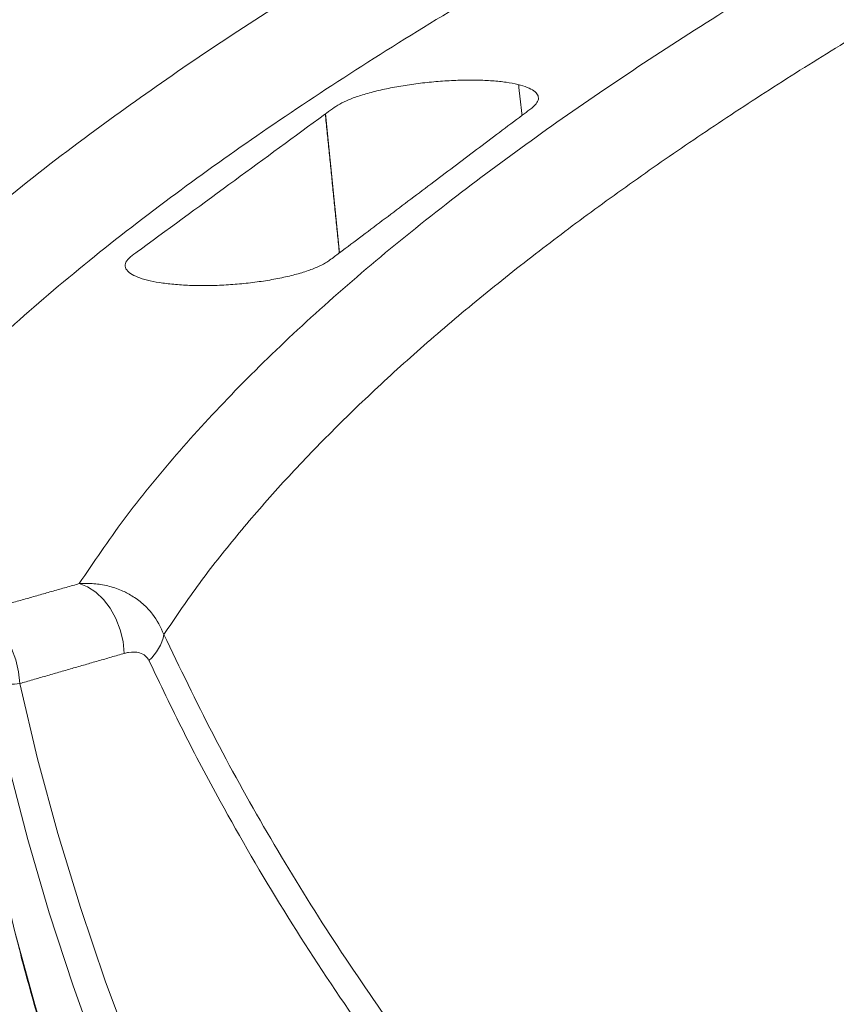
# Model space of a CAD drawing. Units: inches. Extents: x 1.38 to 9.75, y 0.69 to 8.36.
# Drawn here: x 6.65 to 6.77, y 2.63 to 2.78 of the extents above; entities that cross this region are included whole.
import ezdxf

# ---------------------------------------------------------------- set-up
doc = ezdxf.new("R2010")
doc.units = ezdxf.units.IN
doc.header["$MEASUREMENT"] = 0

msp = doc.modelspace()

# ---------------------------------------------------------------- linework, layer by layer
at = {"color": 7, "linetype": 'Continuous', "lineweight": 15}
msp.add_line((6.694203023066832, 2.740319298767269), (6.692079526313596, 2.761356204481112), dxfattribs=at)
at = {"color": 7, "linetype": 'Continuous', "lineweight": 15, "flags": 128}
for points in [[(6.661656260048659, 2.679715306640299), (6.661462211101417, 2.681502985591088), (6.661027957337279, 2.683280339835056), (6.660370072437348, 2.684979535066801), (6.659513665163922, 2.686535719989139), (6.658491421062227, 2.687889501420525), (6.657342354987532, 2.688989211088657), (6.656110322068488, 2.689792877596028), (6.654842343937156, 2.690269828295653)], [(6.645829604512053, 2.675141890477504), (6.645649965148889, 2.676937912216613), (6.645226916443895, 2.678725791803078), (6.644576742657564, 2.680436709035896), (6.643724470693834, 2.682004806198052), (6.642702906748544, 2.683369723093755), (6.64155137351243, 2.684478920471577), (6.640314196537039, 2.685289702398824), (6.639038998027339, 2.685770859740592)], [(6.645829604512053, 2.675141890477504), (6.648542205676561, 2.663769627839963), (6.651605709578313, 2.652471179468399), (6.655017696802965, 2.641255468357188), (6.658775472720081, 2.630131352158627), (6.662876069611241, 2.619107616187567), (6.6673162490138, 2.608192966483178), (6.672092504278479, 2.597396022933318), (6.677201063338754, 2.586725312466942), (6.682637891689862, 2.576189262319928), (6.688398695575067, 2.565796193379633), (6.694478925376674, 2.55555431361344), (6.700873779209099, 2.545471711586482), (6.707578206711187, 2.535556350073665), (6.714586913034747, 2.525816059771039), (6.721894363026187, 2.516258533111469), (6.729494785597916, 2.506891318189511), (6.737382178286091, 2.497721812800271)], [(6.729882913304584, 2.497278140508174), (6.722232285288689, 2.506473493262296), (6.714864279810739, 2.515857235677851), (6.7077845152274, 2.525422212329684), (6.70099839010178, 2.535161129595322), (6.694511079086832, 2.545066561216615), (6.688327528979515, 2.55513095396251), (6.682452454948687, 2.565346633388649), (6.676890336939623, 2.575705809689396), (6.671645416257909, 2.586200583637832), (6.666721692335299, 2.596822952609184), (6.662122919680012, 2.6075648166831), (6.65785260501379, 2.618417984820121), (6.653914004597901, 2.629374181107622), (6.650310121750131, 2.640425051070484), (6.64704370455465, 2.651562168041669), (6.644117243766504, 2.662777039587834), (6.641532970912329, 2.674061113985113)], [(6.640023393245805, 2.660308551583389), (6.642372326257608, 2.648997569351753), (6.645063900821949, 2.637749811101106), (6.64809606994089, 2.626573830983459), (6.651466527587311, 2.615478128562071), (6.655172710458691, 2.604471142347363), (6.659211799926561, 2.593561243379248), (6.663580724180115, 2.582756728860788), (6.668276160562398, 2.572065815847998), (6.673294538097252, 2.561496635000608), (6.678632040205111, 2.551057224398524), (6.684284607605594, 2.540755523428709), (6.690247941404672, 2.530599366747108), (6.696517506364063, 2.520596478320237), (6.703088534350374, 2.510754465550945), (6.709956027961366, 2.501080813492824)]]:
    msp.add_lwpolyline(points, dxfattribs=at)
at = {"color": 7, "linetype": 'Continuous', "lineweight": 15}
msp.add_arc((6.660941886366598, 2.683826322170076), 0.006816962937272146, 310.6283852013331, 349.5681829745008, dxfattribs=at)
for points, knots in [([(7.531511089615978, 3.1897438843194), (7.526037306549618, 3.188278819435876), (7.514174365035095, 3.185103688303068), (7.496517141167251, 3.180358279979518), (7.478793339223553, 3.175578420487029), (7.461710982616792, 3.170949996545837), (7.444279074315657, 3.166208069339937), (7.426251265477366, 3.161285719979757), (7.407861555243487, 3.156241753550618), (7.389571640083074, 3.151200548236361), (7.371380601913841, 3.146159756736822), (7.353287646340049, 3.141117171855851), (7.335292104918188, 3.136070552688538), (7.317393268538289, 3.13101775434796), (7.299602918212014, 3.12595974866237), (7.281923173106278, 3.120900765686523), (7.264369621572085, 3.115842646185873), (7.246945381280422, 3.110784650421283), (7.2296610306765, 3.105728042091707), (7.212515310371364, 3.100670748673754), (7.195506908871778, 3.09561066555441), (7.178634762279348, 3.090545791183213), (7.161905837275971, 3.085476486446156), (7.145377796246378, 3.080418996934365), (7.129029899314919, 3.0753668265775), (7.112842959065969, 3.070313312066299), (7.096766341369325, 3.065241221258044), (7.080833854616887, 3.060159586272494), (7.065081449895334, 3.055078338524852), (7.049544397995546, 3.050007431245712), (7.034254612440558, 3.044956062775602), (7.019201327921216, 3.039919133038071), (7.004305894633447, 3.03486983501859), (6.989556867674252, 3.029802018457137), (6.974972200828968, 3.024719646217342), (6.960615136967795, 3.019643344727712), (6.946484554723657, 3.01457160372557), (6.932579388950106, 3.009502905722213), (6.918898640852992, 3.004435728632472), (6.905441427377873, 2.999368562107939), (6.892207364430591, 2.994300054079374), (6.879196107952578, 2.989228845660107), (6.866407311049277, 2.98415355316365), (6.853840280900005, 2.979072618274023), (6.841494384875297, 2.973984474145913), (6.829369144966892, 2.968887531917229), (6.817463894970746, 2.963780224840767), (6.805779811385956, 2.958661159428023), (6.794298676564486, 2.953522449402081), (6.783083647004294, 2.948380407695289), (6.772152531817328, 2.943243501040104), (6.761528419457474, 2.938123935479265), (6.751166697848742, 2.933000547524745), (6.741066118823045, 2.927872461167317), (6.731225961675651, 2.922739092005945), (6.721644125950795, 2.917598677659699), (6.712321495390104, 2.912452258528339), (6.70324423278204, 2.907287830766147), (6.694449445970606, 2.902112782793166), (6.685931326616344, 2.896927659278691), (6.677689537429446, 2.891731388079297), (6.669709519924729, 2.886513551421822), (6.662002002247806, 2.881279055754227), (6.654577891394033, 2.876033273393901), (6.647447038549593, 2.870781183074547), (6.640615825926068, 2.865525138782501), (6.634056066614948, 2.860240907706548), (6.62777055774642, 2.854924611024848), (6.621767466547064, 2.849576473815156), (6.616072759484754, 2.844215593893771), (6.610688092351802, 2.838840472976996), (6.605615403346459, 2.833449963388244), (6.600856941907355, 2.828043416675147), (6.596415157017117, 2.822620748090971), (6.592292568516218, 2.817182493002476), (6.58849159123101, 2.811729814078684), (6.585014333981423, 2.806264453120905), (6.581862389788169, 2.80078860423187), (6.579036664803959, 2.79530475644625), (6.576537222528851, 2.789815351627544), (6.574363384197667, 2.784322913686839), (6.572513313915819, 2.778828360787091), (6.570986330018644, 2.773337344041142), (6.569779277117897, 2.767854969731919), (6.568905706714494, 2.762396390646204), (6.56835423913853, 2.757320535645718), (6.568240398146475, 2.754059164272092), (6.568189830593913, 2.752610480758489)], [0, 0, 0, 0, 0.01030249334721694, 0.02232786256783282, 0.03334356297328952, 0.04387244070715794, 0.0548159243345181, 0.06663660057372003, 0.07844869209599878, 0.0902564245258521, 0.1020639244546209, 0.1138745278335917, 0.1256917731344397, 0.1375197824356512, 0.1493617323800487, 0.1611972570979907, 0.1730465073707447, 0.1848885344226135, 0.196727845626158, 0.2085688488371665, 0.2204146882651199, 0.2322698937668315, 0.2441390203641099, 0.2560059951517435, 0.2677743494874881, 0.2796069348147312, 0.2914828017428588, 0.3033811194896985, 0.315279849272355, 0.327151758096633, 0.3389759690535167, 0.3507352830813036, 0.3625048053036401, 0.3744048799611888, 0.3862840211094318, 0.3981459480048097, 0.4099944269002014, 0.4218332341644839, 0.4336661562843808, 0.4454969898788774, 0.4573294225910495, 0.4691661172409956, 0.4810108954355445, 0.4928675879550349, 0.5047400342685833, 0.516632082327461, 0.5285475882506054, 0.5404904158673198, 0.5524621746964467, 0.5645155979993935, 0.5764161348391802, 0.5883116007092043, 0.6002065683341188, 0.6121047616715438, 0.6240101702587102, 0.6359274317916319, 0.6478611892529427, 0.6598217353476257, 0.6718068966268109, 0.6837364955529535, 0.6957072195449423, 0.7077073825049139, 0.7197253175256952, 0.7317491526698199, 0.7437639867871817, 0.755756947547511, 0.7677421923332828, 0.7798501896954172, 0.7919381818849013, 0.8040058914645148, 0.8160520933259833, 0.8280744566222141, 0.8400694610478638, 0.8520323905019489, 0.8639574440623149, 0.8758380029361665, 0.8876670795114523, 0.8994379483599918, 0.9111449213091136, 0.9227841882339466, 0.9343546155766594, 0.9458583884434265, 0.9573013995544979, 0.9686857674376732, 0.9799177924999868, 0.9910795921135179, 1, 1, 1, 1]), ([(7.533703323841723, 3.177744264698876), (7.521287991762897, 3.174455418435347), (7.496451473785756, 3.167876175219817), (7.459534610937244, 3.157988857797252), (7.422910910544819, 3.148099619841764), (7.386642046636429, 3.13822052146533), (7.350755086477891, 3.128348047177384), (7.315283559706851, 3.118468829233179), (7.280266679101294, 3.108588376771563), (7.2450077091249, 3.098494522171578), (7.209575245074892, 3.088192594863735), (7.174044077981359, 3.077682832751508), (7.139188075062005, 3.067172760201846), (7.106574090578167, 3.057122891049862), (7.076124863914776, 3.047543759665382), (7.047747799033091, 3.038440700325255), (7.019985766116009, 3.029337499875191), (6.992868488723946, 3.020226225921096), (6.966416632322208, 3.011111691406599), (6.940644903523597, 3.002003477724148), (6.915579354634333, 2.992896374686529), (6.89080709164912, 2.983627813612087), (6.866397365040975, 2.974186802437497), (6.84241680174058, 2.964574302684644), (6.819313702319936, 2.954964440706133), (6.798354484359247, 2.945909865737414), (6.779391598146498, 2.937394426481385), (6.762273871460936, 2.929401047504939), (6.745817378899771, 2.921404477826866), (6.729981765335104, 2.913381294393572), (6.71478443628374, 2.905339734177319), (6.700240794498817, 2.897276606590016), (6.686412725314225, 2.889213455054378), (6.672862033847579, 2.880865215903112), (6.659688459210486, 2.87223515086768), (6.646993429489291, 2.863332958604346), (6.635212298208077, 2.854432233152031), (6.624356914996207, 2.845535892620993), (6.614438413580531, 2.836633078887953), (6.605460690120418, 2.827721664868251), (6.597430875628048, 2.818810797353825), (6.590235478895544, 2.809758728873012), (6.583941043506512, 2.800558017161647), (6.578611844365656, 2.791195490426136), (6.574348844884478, 2.78183120642103), (6.571087426893561, 2.772174185179878), (6.568839465411273, 2.762231499506752), (6.568391867919821, 2.755416035078167), (6.568167955929573, 2.752006578515493)], [0, 0, 0, 0, 0.0231991601334527, 0.04640925865299966, 0.06961935943642619, 0.09281852265844286, 0.1160176753159782, 0.1392277654339568, 0.1624378562579337, 0.1856370098786477, 0.2103253169372148, 0.2350268081633738, 0.2597282994743789, 0.2844166066487073, 0.3058095985602749, 0.3272111664500549, 0.3486127343306937, 0.3700057262297908, 0.3913987186873039, 0.4128002863096578, 0.4342018534193346, 0.4555948451774626, 0.478143958257609, 0.5007031140897872, 0.5232622678229579, 0.5458113780395465, 0.5645741063241627, 0.5833426190852856, 0.602111134272557, 0.6208738658665776, 0.6398247875669445, 0.6587816697893082, 0.6777385520177801, 0.6966894737264787, 0.717595132285735, 0.738508792742892, 0.7594224525270302, 0.7803281101681823, 0.801233770700236, 0.8221474329378637, 0.843061094600814, 0.8639667543489169, 0.8859485950994545, 0.9079397392654024, 0.9299308845049307, 0.951912726720061, 0.9759441970267286, 0.9999999999999999, 0.9999999999999999, 0.9999999999999999, 0.9999999999999999]), ([(6.5851918669726, 2.675542108279115), (6.586560136121399, 2.678960494956864), (6.589297368842499, 2.685799003210824), (6.595024778846449, 2.696063595641206), (6.60192890490793, 2.706326299499628), (6.610166137975148, 2.716630985378467), (6.619726422626859, 2.726996123007618), (6.630627406114259, 2.737435410283001), (6.642799694474531, 2.747874365196643), (6.655578526363644, 2.757789809469371), (6.668749892043327, 2.767193685715046), (6.682111171484539, 2.776103895687469), (6.696358645043756, 2.785016437316429), (6.711479459654285, 2.793929031879216), (6.727467082503357, 2.802834526076722), (6.744307728542634, 2.811735912201174), (6.761983941611318, 2.820637723720797), (6.780795687523752, 2.829701173828862), (6.800784201125467, 2.838918101663595), (6.821982381152258, 2.848279088473724), (6.844034212038165, 2.857639774563828), (6.866078328533272, 2.866660334559296), (6.887996044661269, 2.875345329962106), (6.909678509823157, 2.883688291373774), (6.931975266092421, 2.892028008881204), (6.954571610350398, 2.900244309179862), (6.977425908608802, 2.908351455721009), (7.000495894852985, 2.916363856443264), (7.024071890919855, 2.924379400662877), (7.048217366574064, 2.932421649645043), (7.07292781998503, 2.940482483187811), (7.098193014010905, 2.948565074571668), (7.123909373220674, 2.956647592376958), (7.152021632361653, 2.965346618437348), (7.182637992785838, 2.974657828604803), (7.21585548659113, 2.984570725971019), (7.249631529539141, 2.994482943844006), (7.283926645313457, 3.004395805029557), (7.31871252752906, 3.014313979393073), (7.353958533548116, 3.02423402723911), (7.389623662754117, 3.034152514309552), (7.426444796694006, 3.04427262391074), (7.464416903637408, 3.054611567377449), (7.503524463347309, 3.065179360709695), (7.542935427317343, 3.075744032679431), (7.569382602011655, 3.082778216785272), (7.58263829329411, 3.086289955842489), (7.582638312104799, 3.086289960825876)], [0, 0, 0, 0, 0.02496460793801373, 0.04994188590547497, 0.07491915652683633, 0.0998837544423566, 0.1252650973954948, 0.1506597556096922, 0.1760544136325698, 0.2014357563246805, 0.2231167106013823, 0.2448059637450014, 0.2664952231727897, 0.288176186022093, 0.3098571338978419, 0.3315463806317752, 0.353235628890192, 0.3749165788455779, 0.3977136950340227, 0.4205204588913966, 0.4433272208941521, 0.4661243345525014, 0.4864141480193981, 0.5067107602820846, 0.5270073667654738, 0.547297172348869, 0.5667922411138283, 0.5862933411147767, 0.6057944444565516, 0.625289517778593, 0.6449808321587924, 0.6646783632508255, 0.6843758948266578, 0.7040672098667917, 0.7282024670483065, 0.7523491730532003, 0.7764958757816347, 0.8006311284931312, 0.8247663869431986, 0.8489130932008622, 0.8730597930287197, 0.8971950427067105, 0.9228893668626007, 0.9485975052875241, 0.9743056418809632, 0.9999999635380319, 1, 1, 1, 1]), ([(6.654842343937156, 2.690269828295653), (6.657029004662087, 2.693515826299236), (6.661402823248041, 2.700008560282232), (6.669336599847767, 2.709736065481539), (6.678289123004933, 2.719499721825183), (6.688363796172785, 2.729302877737162), (6.699532229408166, 2.739131137018326), (6.711392177831639, 2.748646785920471), (6.723821914701349, 2.757858936930448), (6.736704197462394, 2.766782843481431), (6.750462952984791, 2.775733984597009), (6.765096809857749, 2.784702550659892), (6.780599132979196, 2.793683450232091), (6.796885618995687, 2.802639799911999), (6.813936362608989, 2.811583116055061), (6.831728939959236, 2.820514399281602), (6.850331884909607, 2.829467588457699), (6.86974000873146, 2.83842986533877), (6.889940969395931, 2.84740488369245), (6.910597792422966, 2.856268603914194), (6.931659376227191, 2.865025995508904), (6.953100774495438, 2.87367499623568), (6.975191250610195, 2.882328755735431), (6.995253176400519, 2.889962815150978), (7.013025420120379, 2.896580605877262), (7.028324639988988, 2.902194490104208), (7.043870047622049, 2.907813436725621), (7.062758813866691, 2.914542719360598), (7.085171546676105, 2.922373789907373), (7.111311742915486, 2.931302917596701), (7.137991423439292, 2.940230901462836), (7.165184739291077, 2.949161284713428), (7.192873239699915, 2.958099599179727), (7.221037596938918, 2.967040164764911), (7.249651763010329, 2.975977990153133), (7.279189466065363, 2.985053564770124), (7.309653384348661, 2.994283797704044), (7.341038955079322, 3.003683939895108), (7.372811549426116, 3.013086005680369), (7.404605059614861, 3.022383860799035), (7.436382612706871, 3.031571974676671), (7.468104614252704, 3.040661069225613), (7.500156878997113, 3.04978078634298), (7.532514504552717, 3.058931931050652), (7.565154455692523, 3.068099224341442), (7.587034769811622, 3.074203876870829), (7.597998619655545, 3.077252548573129), (7.597998638420793, 3.077252553791102)], [0, 0, 0, 0, 0.02516363541637533, 0.05033299177118712, 0.07549662743206728, 0.1008689316985832, 0.1262470965986311, 0.1516193970767779, 0.17467565113592, 0.1977363055378329, 0.2207925623661212, 0.2440089856567954, 0.2672299000251505, 0.290446322239815, 0.3135034783426079, 0.336565034166525, 0.3596221922315469, 0.3828395257856452, 0.4060613523630859, 0.4292786860442813, 0.451586506664386, 0.4738943275380075, 0.4962661658238569, 0.5186379982112092, 0.5331397152996927, 0.5476414308823514, 0.5621606794935813, 0.5766799282188297, 0.5997594703592717, 0.6228478393301519, 0.6459362078941282, 0.6690157494794895, 0.6920952935702903, 0.7151836632795124, 0.738272029973784, 0.7613515699517162, 0.7856179977173322, 0.8098946861170147, 0.8341713773456223, 0.8584378089704947, 0.8819450221048761, 0.9054568986276552, 0.9289641124762603, 0.9526411422503712, 0.9763229339511164, 0.9999999594753628, 1, 1, 1, 1]), ([(7.58703829682884, 3.076693309940594), (7.574727077549962, 3.073392310132423), (7.550098806157031, 3.0667887465615), (7.513428122868664, 3.056864838216656), (7.477002171934694, 3.046939012295728), (7.440877748047085, 3.037023492746507), (7.405083197016156, 3.027114515213618), (7.36965219206497, 3.017198564499443), (7.33462424490717, 3.007281385827786), (7.299297665222187, 2.997149235482635), (7.263737399287071, 2.986807120146542), (7.22801514173394, 2.976254954931619), (7.192911656584951, 2.965702522262756), (7.16124410365074, 2.955991425703279), (7.132866625081794, 2.947132679865461), (7.107622327554972, 2.93913055768552), (7.082814078091201, 2.93112835941649), (7.058380673809173, 2.923094332623813), (7.034342940718221, 2.915025038827367), (7.010717089798382, 2.906928588577407), (6.987600556128776, 2.898835308073921), (6.964790369346864, 2.890677856759431), (6.94232411111503, 2.882442444537017), (6.920216132511354, 2.874107141782992), (6.898696295340445, 2.865761145407124), (6.877313204752887, 2.857221647386603), (6.856149492170204, 2.848502947527922), (6.835275082572435, 2.839601242791619), (6.815162051941533, 2.830699183833055), (6.795831593367152, 2.821788362053273), (6.777298239071265, 2.81287694702984), (6.759570719316778, 2.803973863653063), (6.742666302500906, 2.795071507257297), (6.726327039503363, 2.786014128483923), (6.710618802084401, 2.776796817690816), (6.695603288226516, 2.767425248909757), (6.681555196971441, 2.758055757751811), (6.668100546579604, 2.74842138543464), (6.655360326659476, 2.73850441758077), (6.64345431105138, 2.728292406933556), (6.63275147390688, 2.718079872770916), (6.623215492719484, 2.707826703198054), (6.61487601139975, 2.697521164387622), (6.607792407930707, 2.687146079002653), (6.601898366838247, 2.676769354735615), (6.59906244909586, 2.669855409665217), (6.597644857470741, 2.666399332473051)], [0, 0, 0, 0, 0.02416226683775246, 0.04833598132473479, 0.07250969825443603, 0.09667196842474707, 0.1208342274350107, 0.1450079331295054, 0.1691816396111686, 0.1933438996953522, 0.2190651015788228, 0.2448001142722445, 0.2705351270266533, 0.2962563289933324, 0.3157736061760472, 0.3352969146713853, 0.3548202230553305, 0.3743375000860991, 0.3940509605492457, 0.4137706341568895, 0.4334903094815238, 0.4532037722867588, 0.4734913677634002, 0.4937789673059756, 0.5141209753932927, 0.5344629833425404, 0.5561686817799922, 0.5778826773986265, 0.5995966730881527, 0.6213023716223122, 0.6430080698711605, 0.6647220650675865, 0.686436059913115, 0.7081417576832844, 0.7309632158627543, 0.7537943172402258, 0.7766254167682227, 0.799446872424616, 0.8243046942529615, 0.8491749815452764, 0.8740452693444702, 0.8989030918643612, 0.9241707721508213, 0.9494515446839518, 0.9747323182729601, 1, 1, 1, 1]), ([(7.604079184501006, 3.069038190657913), (7.604079165738804, 3.069038185388757), (7.595924506758635, 3.066748039732563), (7.579638531794667, 3.062163356405131), (7.555274496487941, 3.055270125610926), (7.530984359559747, 3.048363491764087), (7.506768693093808, 3.041443264259177), (7.482666506012807, 3.034520861170364), (7.458661849038345, 3.027590182953536), (7.43477610099675, 3.02066248827835), (7.408786184799666, 3.013065000820351), (7.38078794147479, 3.004798330745503), (7.35334434003212, 2.996605204352742), (7.328608667168292, 2.989147568610365), (7.306503688615992, 2.98242510242273), (7.284598561485264, 2.975708664379644), (7.260541340065115, 2.968256010274015), (7.234448770341497, 2.960054898184145), (7.208582675639757, 2.951792421528378), (7.185185469853968, 2.944208341848405), (7.164157773633531, 2.937302569623925), (7.143411807130826, 2.930402851441111), (7.120501518365373, 2.922671547124683), (7.095592377341147, 2.914094056816828), (7.072473853958702, 2.905944151325309), (7.053314376772816, 2.899058961482338), (7.037909903459084, 2.893442056909953), (7.022734372885088, 2.887825361903471), (7.00512828522532, 2.881212929985236), (6.985266773908937, 2.873590635848752), (6.963383099976371, 2.864946291622116), (6.942093921190955, 2.856288146523942), (6.922998207604421, 2.848284489168717), (6.905953070169388, 2.840939712082492), (6.890812295139431, 2.834256225144844), (6.876059785174048, 2.827558975592034), (6.861698274393179, 2.820843054936252), (6.847750499292436, 2.814119883122189), (6.834208517279227, 2.80738463127855), (6.821086053029466, 2.800643516205542), (6.80842925360358, 2.793918659351585), (6.79625108173263, 2.787223719259074), (6.784544136498481, 2.780534006216946), (6.773279069156451, 2.773829159573508), (6.762457418691382, 2.767109912666658), (6.752097198208176, 2.760386092717645), (6.742192814111916, 2.753653666378337), (6.732755331521764, 2.74691731116915), (6.723606414251457, 2.740045966827417), (6.714796923780941, 2.733025334384021), (6.706359665770805, 2.725849169616839), (6.6984747942993, 2.71865965673322), (6.691145978159616, 2.711456794994766), (6.684384442969007, 2.704252586571416), (6.678201367999467, 2.697043465148106), (6.672552272678933, 2.689829756412621), (6.669281811932471, 2.685004992503214), (6.667646172233013, 2.682592006687904)], [0, 0, 0, 0, 4.097982384172668e-08, 0.01781115508221841, 0.03563035027093003, 0.05351078234010002, 0.07139121453543479, 0.08930441492586337, 0.1072176148594088, 0.1251926563499719, 0.1431759965369789, 0.1662479850476769, 0.1893375415941648, 0.2067198354070846, 0.2241021288607154, 0.2415145221754858, 0.2589269155976569, 0.2820343751842297, 0.3051594852698694, 0.3230112937715898, 0.3408631019426472, 0.3587475215678109, 0.3766319418679073, 0.4009663180694385, 0.4253213119506937, 0.4398418843334002, 0.4543712186918725, 0.4689049374651961, 0.4834474364705641, 0.505777125558976, 0.5281387561419771, 0.5505163801304616, 0.5729260764492428, 0.5902258124609956, 0.6075329520842064, 0.6248961366242767, 0.6422593217305259, 0.6596525134371938, 0.6770457052101043, 0.6944954765311638, 0.711952844740893, 0.7292518214018133, 0.7465581947167038, 0.7639206223919052, 0.7812830503678811, 0.7986754748429485, 0.8160678991168346, 0.8335169078775687, 0.8509735128429086, 0.8695049941172033, 0.8880455777052836, 0.9066551940820956, 0.9252648104348197, 0.9439113824276798, 0.9625579536829947, 0.9812742906480982, 1, 1, 1, 1]), ([(6.721822350575918, 2.761156877087454), (6.722226450096, 2.76144685148607), (6.723033209197734, 2.762025767009913), (6.724008490827376, 2.762846191032953), (6.724360248161897, 2.763595088494047), (6.724246733249958, 2.764255861092061), (6.723670527891757, 2.764857769541372), (6.722668871360344, 2.765386278828102), (6.721250721169512, 2.765822436854956), (6.719474098243396, 2.766159024559594), (6.71737187143815, 2.76638137754241), (6.715018033279931, 2.766489039045342), (6.712470504986264, 2.766474343865239), (6.709810331474383, 2.76634366724898), (6.707108994693843, 2.766097130945556), (6.704444657452894, 2.765746703464077), (6.701893865537096, 2.765299161500799), (6.699523023196605, 2.764770600654873), (6.697408539608952, 2.764172916846854), (6.695591562063238, 2.763526289936467), (6.69417140794654, 2.762842620936749), (6.693046179406913, 2.76208292038263), (6.692341520716732, 2.761554654329803), (6.691945420437658, 2.76125770726328)], [0, 0, 0, 0, 0.05618854406813762, 0.1121768700218748, 0.1582676579921811, 0.2043548507043543, 0.2504426031071658, 0.2965268341738781, 0.3426152993249643, 0.3887029825418272, 0.4348624881683024, 0.481024827307085, 0.5271358017227077, 0.5732505572382941, 0.6192792355406973, 0.6653101779803186, 0.7112820498468123, 0.7572535179058505, 0.8032161898381354, 0.8491757456418175, 0.8950184823589293, 0.9409881563734024, 1, 1, 1, 1]), ([(6.69192360878872, 2.761257779011685), (6.687400243619878, 2.757937224888368), (6.67817154724971, 2.751162537318173), (6.668941816564705, 2.744402078557889), (6.664235958008954, 2.74095519979364)], [0, 0, 0, 0, 0.4901412927034509, 0.9999999999999999, 0.9999999999999999, 0.9999999999999999, 0.9999999999999999]), ([(6.664257742591108, 2.740954749385243), (6.663963477926444, 2.740740392137659), (6.66330114318708, 2.740257914053271), (6.66230757595379, 2.739507620092104), (6.661694984979138, 2.738695235420712), (6.661808705371572, 2.737914920820135), (6.662473884877421, 2.737225509918626), (6.663619928335635, 2.736649493245755), (6.665094279488735, 2.736183914003019), (6.666935460551627, 2.735813402175557), (6.669078631447316, 2.735545466535739), (6.67147255219837, 2.735392045817656), (6.674041233143311, 2.735354157357542), (6.676717026480254, 2.735437969560781), (6.679421204570987, 2.735637182041717), (6.682076645765513, 2.735951630977332), (6.684612517151216, 2.736367971501779), (6.68694881150699, 2.736879454367346), (6.689032273943807, 2.737467337721275), (6.690783617269981, 2.738118169437606), (6.691986855138731, 2.738710832681914), (6.693058619607637, 2.739448747074291), (6.693706937560657, 2.739951811884077), (6.694181145342065, 2.740319775236383)], [0, 0, 0, 0, 0.04272510239123766, 0.09616621686132228, 0.1493209675935497, 0.2035130227148931, 0.2577105148449901, 0.3037738193837061, 0.3498402736472733, 0.3959245571117467, 0.4420093263136186, 0.4880739974352492, 0.5341362140594152, 0.5801700694168171, 0.6261997996232235, 0.6722101573026672, 0.7182174279276349, 0.764243206255089, 0.8102696562452812, 0.8563264374545922, 0.9023875342942133, 0.9286020222259943, 1, 1, 1, 1]), ([(6.654842343937143, 2.690269828295655), (6.655583839656353, 2.690291617867569), (6.657041318795943, 2.690334447307714), (6.659193253508318, 2.689965860535904), (6.661111357710622, 2.689330925206791), (6.662895109602553, 2.688415201773188), (6.664501849006938, 2.687236996306366), (6.66632467184684, 2.685378836308549), (6.667138646903826, 2.683662295153504), (6.667646172233013, 2.682592006687905)], [0, 0, 0, 0, 0.1359647033038178, 0.2672513322083789, 0.4019652199023504, 0.5114550754683153, 0.6422472690366767, 0.7769359503200344, 1, 1, 1, 1]), ([(6.667646172233013, 2.682592006687905), (6.670068352158751, 2.677532585743181), (6.674914815208294, 2.667409350718344), (6.683147602673319, 2.652563216865651), (6.692062500730607, 2.637995086027466), (6.701805586483846, 2.623617581186041), (6.712372557118187, 2.609456243459069), (6.723770315711853, 2.595540999834213), (6.735871055844767, 2.582030965308388), (6.748534060140788, 2.56907138879453), (6.761722388687171, 2.55666816792871), (6.775392333891774, 2.544818382364163), (6.789637872917448, 2.533426899704788), (6.804573347656879, 2.522409512751302), (6.820199902653602, 2.511799417825932), (6.836507668388774, 2.50162519708606), (6.85331443707664, 2.492004886747067), (6.871165621085717, 2.482654919245368), (6.890089754631759, 2.473662144100428), (6.910097211044242, 2.465116249972804), (6.930689230796177, 2.457259259619633), (6.95183998645678, 2.450152142645034), (6.973482895283375, 2.443749715503944), (6.98817282169094, 2.440186747898471), (6.995515637150238, 2.438405785020333)], [0, 0, 0, 0, 0.04325678622355442, 0.08655113265813082, 0.1298456879303695, 0.1731027591795785, 0.2176143403583762, 0.2621664205668807, 0.3067186443939128, 0.35123042159423, 0.3945259583251603, 0.4378585776722694, 0.4811912019925428, 0.5244867455108688, 0.5690280987383108, 0.6136099638607448, 0.6581917170558673, 0.7027329175162658, 0.7517598648631939, 0.8008139459576404, 0.8498407300392883, 0.8998841856586558, 0.9499567302878053, 1, 1, 1, 1]), ([(6.665380753773428, 2.678652596256123), (6.665225974570581, 2.67888908041892), (6.664855579644509, 2.679454999692215), (6.663774793687036, 2.679920449788894), (6.662653679273018, 2.679965881222395), (6.661872320183579, 2.679769585900908), (6.661656260048659, 2.679715306640299)], [0, 0, 0, 0, 0.1809221878452912, 0.4329564900135453, 0.8432020578896324, 1, 1, 1, 1]), ([(6.994921545638492, 2.43344862394903), (6.987640080309285, 2.435224848101546), (6.973060726934467, 2.438781302526802), (6.95155879297445, 2.445161157130267), (6.930371283993188, 2.452282480624877), (6.909592510214478, 2.46019637115986), (6.889285712505044, 2.468856093489918), (6.870321276729734, 2.477863997476386), (6.852658584369896, 2.487105229176459), (6.836231838195058, 2.496469677639944), (6.820275249631846, 2.506358284968077), (6.804673091751242, 2.51685330921334), (6.789468280140084, 2.52796230493739), (6.774698469189568, 2.539683988707608), (6.760536554994592, 2.55189200766405), (6.746627907367497, 2.564923731912555), (6.733064732368653, 2.578823303705501), (6.719935634983889, 2.59361776228456), (6.707627284721453, 2.608902129765413), (6.696180501817171, 2.624631933905994), (6.685628753780665, 2.640759821462147), (6.677199847375617, 2.655240235399599), (6.670506534911195, 2.667893013467068), (6.667089347299599, 2.675066069051084), (6.665380753773428, 2.678652596256123)], [0, 0, 0, 0, 0.0494301615076748, 0.09897180847708821, 0.1485705124974775, 0.1981698779878814, 0.2477130531712133, 0.2971442357912057, 0.3404252986553601, 0.3837434678765941, 0.4270617430534808, 0.4703429505264245, 0.5148662620837039, 0.559429786899966, 0.6039933126268686, 0.6485166254270511, 0.6968371071012983, 0.745261268417479, 0.7937374624261438, 0.8422130961745257, 0.8906359631832905, 0.9389555801383122, 0.9694777950644031, 1, 1, 1, 1]), ([(6.645829604512052, 2.675141890477504), (6.645306514050205, 2.675098725049112), (6.644246695504836, 2.675011268815698), (6.643030125631139, 2.674806321630799), (6.642127335917403, 2.674550455338987), (6.641663143041768, 2.674295753570121), (6.641566408114068, 2.674121385651357), (6.641532970912329, 2.674061113985113)], [0, 0, 0, 0, 0.2188216676270215, 0.4433482894348903, 0.6598659759668507, 0.8824299531709349, 1, 1, 1, 1]), ([(6.592892520002633, 2.64854939101381), (6.59248497847825, 2.645247975558584), (6.59166970234361, 2.638643580496624), (6.591958017188705, 2.628718450549161), (6.593349925114084, 2.61879142329157), (6.595953858090027, 2.608874725756599), (6.599743074132119, 2.598964594242689), (6.604717348983342, 2.589047514674009), (6.610867558520208, 2.579129233495611), (6.618345600068925, 2.568995985214197), (6.627239987896202, 2.558652779674496), (6.637630148396405, 2.548099535164368), (6.649309758995101, 2.537546058259306), (6.661247470298881, 2.527834034125825), (6.6730174110917, 2.518978620477259), (6.680719439363221, 2.513647804394215), (6.684568055021405, 2.510984056414484)], [0, 0, 0, 0, 0.07206881856801889, 0.1441717820513689, 0.2162747528206188, 0.2883435813286635, 0.3604123765496232, 0.4325153138076108, 0.5046182534134864, 0.5766870518376286, 0.6534057075969841, 0.7301655568736259, 0.8069254063321732, 0.8836440623397153, 0.9418582654055085, 1, 1, 1, 1]), ([(6.645067135991182, 2.637756821668974), (6.645446224908259, 2.636231325679016), (6.646703620094831, 2.631171427516611), (6.649159320538979, 2.622646488407026), (6.652422326013747, 2.612188887255146), (6.65600119465599, 2.601816092671261), (6.659870817274968, 2.591530328322116), (6.664034676001513, 2.581339827911816), (6.668488340284412, 2.571251137078506), (6.673229250744787, 2.561271170310892), (6.678254099631125, 2.551406653860147), (6.683559535163019, 2.541664269136914), (6.6891419753663, 2.532050608426032), (6.694997660727514, 2.522572180928253), (6.701122643044437, 2.513235405358853), (6.707512791567239, 2.504046606200929), (6.714163794699009, 2.495012009041097), (6.721071163077606, 2.486137736222328), (6.728230232476373, 2.477429802492233), (6.735636166939122, 2.468894110742033), (6.743283962034003, 2.46053644781916), (6.751168448252345, 2.452362480426136), (6.759284294540075, 2.444377751109764), (6.767626011959061, 2.436587674346382), (6.776187957472761, 2.428997532727797), (6.784964337851047, 2.42161247325217), (6.793949213688742, 2.414437503723494), (6.803136503532378, 2.407477489262932), (6.812519988109684, 2.40073714893464), (6.822093314656356, 2.394221052488415), (6.831850001334725, 2.387933617220962), (6.841783441739102, 2.381879104957305), (6.851886909482706, 2.376061619153459), (6.862153562861267, 2.370485102121271), (6.87257644958856, 2.36515333237602), (6.883148511599348, 2.360069922107224), (6.893862589915365, 2.355238314772879), (6.904711429570177, 2.350661782817277), (6.915687684588944, 2.346343425512376), (6.926783923019257, 2.34228616692268), (6.937992632009372, 2.338492753993487), (6.949306222930332, 2.334965754762343), (6.960717036538584, 2.331707556693507), (6.972217348175779, 2.328720365135227), (6.983799373002585, 2.326006201899609), (6.995455271263419, 2.3235669039649), (7.007177153579032, 2.321404122299955), (7.018957086264003, 2.319519320810731), (7.030787096666224, 2.317913775408611), (7.04265917852544, 2.316588573200408), (7.054565297348091, 2.315544611799865), (7.066497395795523, 2.314782598760556), (7.078447399082854, 2.314303051129972), (7.090407220385679, 2.314106295124708), (7.102368765938737, 2.314192465924342), (7.11432393969058, 2.314561507524159), (7.126264649790082, 2.3152131726913), (7.138182814313716, 2.316147023157488), (7.15007036742065, 2.317362430040578), (7.161919263678214, 2.318858574208483), (7.173721483447803, 2.320634446796384), (7.185469038257216, 2.322688849844075), (7.197153976156621, 2.32502039705335), (7.208768387055459, 2.327627514665345), (7.220304408037552, 2.330508442457778), (7.231754228651711, 2.333661234862035), (7.243110096175088, 2.33708376220006), (7.254364320846523, 2.340773712041061), (7.265509281067065, 2.344728590678031), (7.276537428564857, 2.348945724724149), (7.287441293521471, 2.353422262829116), (7.298213489656725, 2.358155177515539), (7.308846719268964, 2.363141267135469), (7.319333778227621, 2.368377157947256), (7.329667560914825, 2.373859306312833), (7.339841065112642, 2.379584001015603), (7.34984739683243, 2.385547365699013), (7.359679775082554, 2.391745361425948), (7.369331536570609, 2.398173789358888), (7.378796140336058, 2.404828293560841), (7.388067172308945, 2.411704363916766), (7.397138349790258, 2.418797339175206), (7.406003525849154, 2.426102410109507), (7.414656693632164, 2.433614622797873), (7.423091990579253, 2.441328882021137), (7.431303702541384, 2.449239954776822), (7.439286267794303, 2.457342473907696), (7.447034280942455, 2.465630941842631), (7.454542496709229, 2.474099734446657), (7.461805833601176, 2.482743104978722), (7.468819377465538, 2.491555188146711), (7.475578384842708, 2.500530004280454), (7.482078286455001, 2.509661463524209), (7.488314689533281, 2.518943370392546), (7.494283383803769, 2.528369427379625), (7.499980333118343, 2.537933242481419), (7.505401719942904, 2.547628322464825), (7.510543791861019, 2.557448119640755), (7.515403446158407, 2.567385879254453), (7.519976059329793, 2.577435231162497), (7.524263597060818, 2.587588004229963), (7.52824435931791, 2.59784240499982), (7.531401284782319, 2.606558456772544), (7.533114162963957, 2.611885682373499), (7.533708394287861, 2.613733802313095)], [0, 0, 0, 0, 0.004270027943998316, 0.01416320114210119, 0.02405673234094839, 0.03395065400873911, 0.04384499581184195, 0.05373978448293087, 0.06363504372540515, 0.0735307941536941, 0.08342705326864708, 0.09332383546630983, 0.1032211520783973, 0.1131190114417712, 0.1230174189944286, 0.1329163773948085, 0.1428158866613282, 0.1527159443289557, 0.1626165456192911, 0.1725176836211939, 0.182419349478563, 0.1923215325824707, 0.2022242207647301, 0.2121274004904372, 0.2220310570470956, 0.2319351747283832, 0.2418397370107014, 0.2517447267211221, 0.2616501261954533, 0.2715559174254977, 0.2814620821947713, 0.2913686022022441, 0.3012754591737722, 0.3111826349611262, 0.3210901116287395, 0.3309978715283207, 0.3409058973616262, 0.3508141722319065, 0.3607226796844373, 0.3706314037366867, 0.3805403288987874, 0.3904494401848514, 0.4003587231158396, 0.4102681637145851, 0.4201777484936592, 0.4300874644366972, 0.4399972989738023, 0.4499072399516815, 0.4598172755990338, 0.4697273944878187, 0.4796375854909176, 0.489547837736717, 0.4994581405611146, 0.5093684834574683, 0.5192788560248823, 0.5291892471371425, 0.5390996437765547, 0.5490100355179764, 0.5589204118106795, 0.568830761925572, 0.5787410749037749, 0.5886513395069555, 0.5985615441698315, 0.6084716769553764, 0.6183817255132398, 0.6282916770419408, 0.6382015182554025, 0.6481112353543734, 0.6580208140034222, 0.6679302393140746, 0.6778394958347873, 0.6877485675484072, 0.6976574378777793, 0.707566089700218, 0.7174745053714516, 0.7273826667597159, 0.7372905552906228, 0.7471981520033042, 0.7571054376183934, 0.7670123926181989, 0.7769189973394456, 0.786825232078635, 0.7967310772102205, 0.8066365133173202, 0.8165415213346829, 0.8264460827033786, 0.836350179536361, 0.8462537947939245, 0.8561569124676851, 0.8660595177715492, 0.8759615973377429, 0.8858631394157793, 0.8957641340719378, 0.9056645733865734, 0.9155644516463273, 0.9254637655281936, 0.935362514272161, 0.9452606998391117, 0.9551583270506583, 0.9650554037075759, 0.9749519406836508, 0.9848479519920057, 0.9947434548211629, 1, 1, 1, 1])]:
    msp.add_open_spline(points, degree=3, knots=knots, dxfattribs=at)
for points in [[(6.721294035053168, 2.765774032038312), (6.721822350575918, 2.761156877087454)], [(6.691945420437658, 2.76125770726328), (6.69192360878872, 2.761257779011685)], [(6.694181145342065, 2.740319775236383), (6.692063065119697, 2.761344114169713)], [(6.694203023066832, 2.740319298767269), (6.72184413478853, 2.761156801660037)], [(6.72184413478853, 2.761156801660037), (6.721822350575918, 2.761156877087454)], [(6.664235958008954, 2.74095519979364), (6.664257742591108, 2.740954749385243)], [(6.694181145342065, 2.740319775236383), (6.694203023066832, 2.740319298767269)], [(6.639038998027339, 2.685770859740592), (6.654842343937147, 2.69026982829565)], [(6.661656260048659, 2.679715306640299), (6.645829604512053, 2.675141890477504)]]:
    msp.add_open_spline(points, degree=1, dxfattribs=at)

doc.saveas('drawing.dxf')
